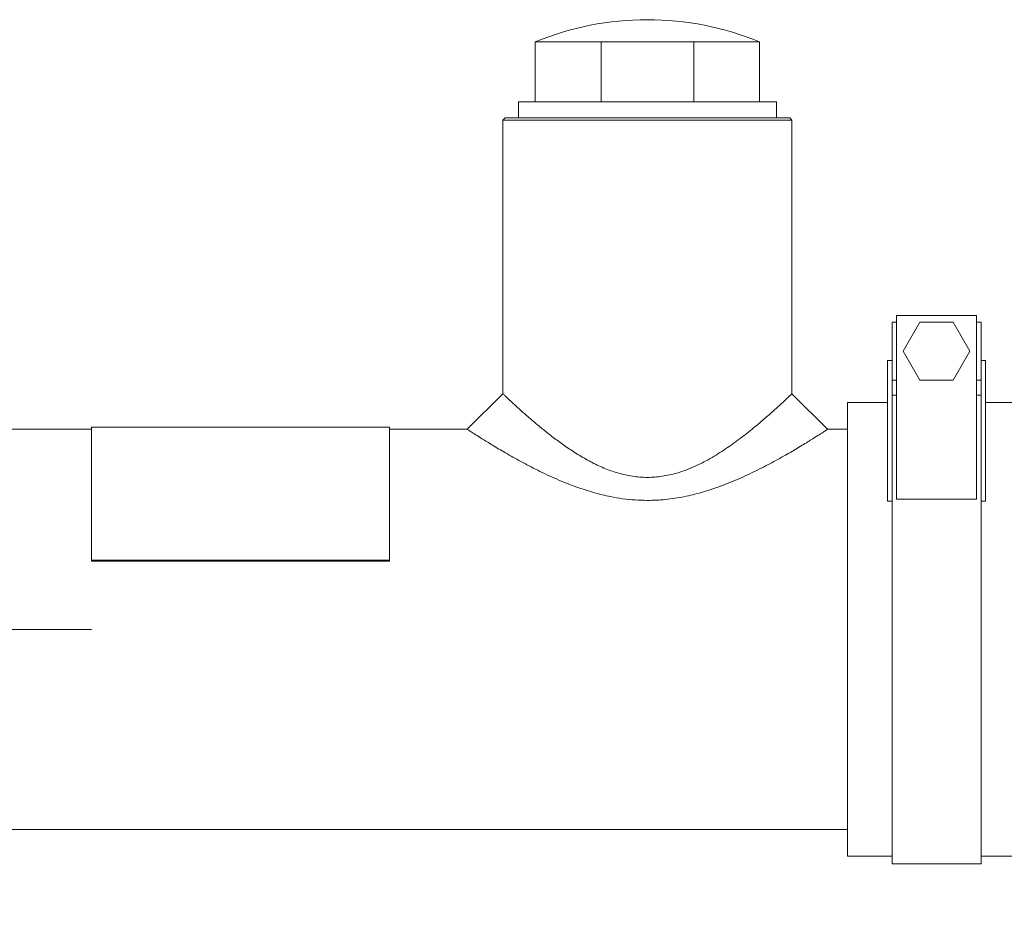
# Model space of a CAD drawing. Units: millimetres. Extents: x 839 to 3641, y 148 to 2619.
# Drawn here: x 1424 to 1645, y 2276 to 2480 of the extents above; entities that cross this region are included whole.
import ezdxf

# ---------------------------------------------------------------- set-up
doc = ezdxf.new("R2010")
doc.units = ezdxf.units.MM
doc.header["$LTSCALE"] = 10
doc.linetypes.add('SLD-Durchgehend', pattern=[0])
doc.linetypes.add('SLD-Punktstrich', pattern=[19.05, 15.24, -1.27, 1.27, -1.27])
doc.layers.add('MAßLINIE_MAßZEICHNUNGEN', color=7, linetype='SLD-Durchgehend')
doc.styles.add('SLDTEXTSTYLE0', font='Opinion Pro')
doc.dimstyles.new('SLDDIMSTYLE0', dxfattribs={"dimtxt": 52.916667, "dimasz": 35, "dimexe": 0, "dimexo": 0.0625, "dimgap": 13.229167, "dimtad": 0, "dimdec": 0, "dimrnd": 1e-09, "dimzin": 12, "dimdsep": 46, "dimtxsty": 'SLDTEXTSTYLE0', "dimsah": 1, "dimcen": 0.09, "dimadec": 0, "dimazin": 3, "dimtfac": 1, "dimtdec": 0, "dimtofl": 0, "dimtmove": 0, "dimatfit": 3, "dimfxl": 0, "dimfrac": 2, "dimtolj": 1, "dimtzin": 12, "dimarcsym": 0})

# ---------------------------------------------------------------- blocks, each defined once
blk = doc.blocks.new('_D_3')
at = {"layer": 'MAßLINIE_MAßZEICHNUNGEN', "color": 7}
for p, q in [((1000.07, 2343.05), (860.07, 2343.05)), ((870.07, 2343.05), (870.07, 1976.41)), ((870.07, 1488.85), (870.07, 1855.49)), ((1705.07, 1488.85), (860.07, 1488.85))]:
    blk.add_line(p, q, dxfattribs=at)
for points in [[(870.07, 2343.05), (855.07, 2308.05), (885.07, 2308.05)], [(870.07, 1488.85), (885.07, 1523.85), (855.07, 1523.85)]]:
    blk.add_solid(points, dxfattribs=at)
at = {"layer": 'MAßLINIE_MAßZEICHNUNGEN', "color": 7, "insert": (839.4, 1855.49), "char_height": 52.917, "attachment_point": 1, "rotation": 90, "style": 'SLDTEXTSTYLE0'}
blk.add_mtext('854', dxfattribs=at)

msp = doc.modelspace()

# ---------------------------------------------------------------- linework, layer by layer
at = {"color": 7, "linetype": 'SLD-Durchgehend', "lineweight": 18}
for p, q in [((1539.87, 2475.15), (1539.87, 2461.65)), ((1539.87, 2475.15), (1554.64, 2475.15)), ((1554.64, 2475.15), (1554.64, 2461.65)), ((1554.64, 2475.15), (1575.51, 2475.15)), ((1575.51, 2475.15), (1575.51, 2461.65)), ((1575.51, 2475.15), (1590.27, 2475.15)), ((1590.27, 2475.15), (1590.27, 2461.65)), ((1536.07, 2461.65), (1536.07, 2458.05)), ((1565.07, 2461.65), (1536.07, 2461.65)), ((1594.07, 2461.65), (1565.07, 2461.65)), ((1594.07, 2458.05), (1594.07, 2461.65)), ((1533.07, 2458.05), (1532.57, 2457.55)), ((1532.57, 2457.55), (1532.57, 2396.05)), ((1597.57, 2457.55), (1532.57, 2457.55)), ((1533.07, 2458.05), (1597.07, 2458.05)), ((1597.57, 2457.55), (1597.07, 2458.05)), ((1597.57, 2396.05), (1597.57, 2457.55)), ((1639.07, 2413.62), (1621.07, 2413.62)), ((1621.07, 2413.62), (1621.07, 2407.64)), ((1639.07, 2413.62), (1639.07, 2407.64)), ((1621.07, 2412.12), (1620.07, 2412.12)), ((1620.07, 2412.12), (1620.07, 2399.12)), ((1626.32, 2412.12), (1622.57, 2405.62)), ((1633.83, 2412.12), (1626.32, 2412.12)), ((1637.58, 2405.62), (1633.83, 2412.12)), ((1640.07, 2412.12), (1639.07, 2412.12)), ((1640.07, 2412.12), (1640.07, 2399.12)), ((1621.07, 2407.64), (1621.07, 2372.37)), ((1639.07, 2407.64), (1639.07, 2372.37)), ((1622.57, 2405.62), (1626.32, 2399.12)), ((1633.83, 2399.12), (1637.58, 2405.62)), ((1620.07, 2403.55), (1619.07, 2403.55)), ((1619.07, 2403.55), (1619.07, 2379.11)), ((1641.07, 2403.55), (1640.07, 2403.55)), ((1641.07, 2403.55), (1641.07, 2379.11)), ((1620.07, 2399.12), (1621.07, 2399.12)), ((1620.07, 2399.12), (1620.07, 2379.11)), ((1626.32, 2399.12), (1633.83, 2399.12)), ((1639.07, 2399.12), (1640.07, 2399.12)), ((1640.07, 2399.12), (1640.07, 2379.11)), ((1532.57, 2396.05), (1524.57, 2388.05)), ((1605.57, 2388.05), (1597.57, 2396.05)), ((1621.07, 2395.75), (1620.07, 2395.75)), ((1640.07, 2395.75), (1639.07, 2395.75)), ((1619.07, 2394.05), (1610.07, 2394.05)), ((1610.07, 2394.05), (1610.07, 2292.05)), ((1681.57, 2394.05), (1641.07, 2394.05)), ((1507.07, 2388.55), (1440.07, 2388.55)), ((1440.07, 2388.55), (1440.07, 2358.61)), ((1507.07, 2388.55), (1507.07, 2358.61)), ((1440.07, 2388.05), (1420.07, 2388.05)), ((1524.57, 2388.05), (1507.07, 2388.05)), ((1610.07, 2388.05), (1605.57, 2388.05)), ((1619.07, 2379.11), (1619.07, 2371.86)), ((1620.07, 2379.11), (1620.07, 2371.86)), ((1640.07, 2379.11), (1640.07, 2371.86)), ((1641.07, 2379.11), (1641.07, 2371.86)), ((1619.07, 2371.86), (1620.07, 2371.86)), ((1620.07, 2371.94), (1620.07, 2290.35)), ((1639.07, 2372.37), (1621.07, 2372.37)), ((1640.07, 2371.94), (1640.07, 2290.35)), ((1640.07, 2371.86), (1641.07, 2371.86)), ((1440.07, 2358.61), (1507.07, 2358.61)), ((1440.07, 2358.61), (1440.07, 2358.44)), ((1440.07, 2358.44), (1507.07, 2358.44)), ((1507.07, 2358.61), (1507.07, 2358.44)), ((1420.07, 2298.05), (1610.07, 2298.05)), ((1610.07, 2292.05), (1620.07, 2292.05)), ((1640.07, 2292.05), (1682.57, 2292.05)), ((1620.07, 2290.35), (1640.07, 2290.35))]:
    msp.add_line(p, q, dxfattribs=at)
at = {"color": 7, "linetype": 'SLD-Punktstrich', "lineweight": 18}
msp.add_line((1010.07, 2343.05), (1440.07, 2343.05), dxfattribs=at)
at = {"color": 7, "linetype": 'SLD-Durchgehend', "lineweight": 18}
for start, end in [(90, 112.4456), (67.5544, 90)]:
    msp.add_arc((1565.07, 2414.15), 66, start, end, dxfattribs=at)
for points, knots in [([(1532.57, 2396.05), (1532.61, 2396.02), (1532.67, 2395.95), (1533.21, 2395.44), (1534.05, 2394.66), (1535.19, 2393.6), (1536.6, 2392.31), (1538.25, 2390.85), (1540.12, 2389.25), (1542.19, 2387.55), (1544.45, 2385.8), (1546.88, 2384.04), (1549.5, 2382.33), (1552.28, 2380.72), (1555.25, 2379.3), (1558.38, 2378.17), (1561.66, 2377.42), (1565.04, 2377.15), (1568.42, 2377.41), (1571.33, 2378.06), (1573.77, 2378.88), (1575.81, 2379.74), (1578.4, 2381.01), (1581.43, 2382.79), (1584.8, 2385.12), (1587.9, 2387.49), (1590.68, 2389.79), (1593.04, 2391.86), (1594.82, 2393.47), (1596.09, 2394.65), (1596.94, 2395.45), (1597.43, 2395.91), (1597.63, 2396.1), (1597.57, 2396.05), (1597.57, 2396.05)], [0, 0, 0, 0, 0.030488, 0.061127, 0.091761, 0.122873, 0.154074, 0.185284, 0.216779, 0.248726, 0.280605, 0.312352, 0.34411, 0.375939, 0.407304, 0.438361, 0.469253, 0.499665, 0.53036, 0.561074, 0.581516, 0.60229, 0.623693, 0.664732, 0.706331, 0.75068, 0.79346, 0.835532, 0.876909, 0.908052, 0.938746, 0.969281, 0.999884, 1, 1, 1, 1]), ([(1605.57, 2388.05), (1605.57, 2388.05), (1605.64, 2388.09), (1605.39, 2387.93), (1604.79, 2387.54), (1603.73, 2386.86), (1602.14, 2385.86), (1599.9, 2384.48), (1596.95, 2382.72), (1593.53, 2380.79), (1589.7, 2378.79), (1585.5, 2376.81), (1581.3, 2375.13), (1577.21, 2373.8), (1573.28, 2372.84), (1569.19, 2372.21), (1565.49, 2372.03), (1562.27, 2372.14), (1559.51, 2372.43), (1556.39, 2372.95), (1552.91, 2373.81), (1548.81, 2375.14), (1544.58, 2376.84), (1540.37, 2378.82), (1536.55, 2380.82), (1533.15, 2382.74), (1530.22, 2384.49), (1527.99, 2385.87), (1526.41, 2386.87), (1525.37, 2387.53), (1524.7, 2387.97), (1524.62, 2388.02), (1524.57, 2388.05)], [0, 0, 0, 0, 0.000109, 0.028928, 0.058097, 0.087076, 0.116921, 0.156701, 0.197331, 0.238524, 0.280485, 0.323034, 0.365887, 0.398851, 0.43241, 0.466748, 0.500386, 0.522724, 0.545289, 0.568253, 0.600753, 0.634565, 0.677852, 0.720265, 0.762093, 0.80337, 0.843607, 0.883286, 0.913084, 0.942023, 0.971186, 1, 1, 1, 1])]:
    msp.add_open_spline(points, degree=3, knots=knots, dxfattribs=at)

# ---------------------------------------------------------------- dimensions: what is measured, and where the dimension line sits
at = {"layer": 'MAßLINIE_MAßZEICHNUNGEN', "color": 7}
dim = msp.add_linear_dim(base=(870.07, 1488.85), p1=(1010.07, 2343.05), p2=(1715.07, 1488.85), angle=90, dimstyle='SLDDIMSTYLE0', dxfattribs=at)
dim.commit()
dim.dimension.update_dxf_attribs({"geometry": '_D_3', "text_midpoint": (870.07, 1915.95), "dimtype": 160})

doc.saveas('drawing.dxf')
